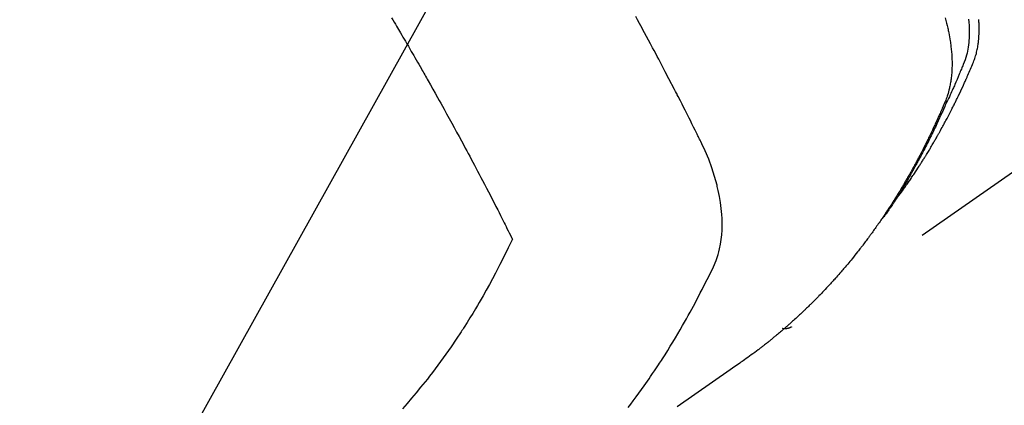
# Model space of a CAD drawing. Extents: x 0 to 26473, y -22065 to -13195.
# Drawn here: x 15920 to 15950, y -15418 to -15406 of the extents above; entities that cross this region are included whole.
import ezdxf

# ---------------------------------------------------------------- set-up
doc = ezdxf.new("R2010")
doc.units = 0
doc.header["$LTSCALE"] = 50
doc.header["$MEASUREMENT"] = 0
doc.linetypes.add('HIDDEN', pattern=[0.375, 0.25, -0.125])
doc.layers.get('0').update_dxf_attribs({"linetype": 'CONTINUOUS'})
doc.layers.add('150-機器', color=8, linetype='CONTINUOUS')
doc.layers.add('160-文字', color=254, linetype='CONTINUOUS')
doc.styles.add('KH001', font='txt')
doc.dimstyles.new('KH1xx030', dxfattribs={"dimscale": 30, "dimtxt": 2, "dimasz": 0.6, "dimexe": 0.3, "dimexo": 1.2, "dimgap": 0.5, "dimtad": 3, "dimdec": 1, "dimdsep": 46, "dimlunit": 6, "dimtxsty": 'KH001', "dimblk": 'DOT', "dimcen": 1, "dimdle": 1, "dimclrd": 256, "dimclre": 256, "dimclrt": 256, "dimadec": 0, "dimazin": 0, "dimtfac": 1, "dimtdec": 1, "dimtix": 1, "dimtmove": 2, "dimatfit": 3, "dimldrblk": 'CLOSEDBLANK', "dimfxl": 1, "dimtolj": 1, "dimtzin": 0, "dimlwd": -1, "dimlwe": -1, "dimarcsym": 0})

# ---------------------------------------------------------------- blocks, each defined once
blk = doc.blocks.new('_ClosedBlank')
at = {"color": 0, "linetype": 'ByBlock', "lineweight": -2}
for p, q in [((-1, 0.1667), (0, 0)), ((-1, 0.1667), (-1, -0.1667)), ((0, 0), (-1, -0.1667))]:
    blk.add_line(p, q, dxfattribs=at)
blk = doc.blocks.new('_Dot')
at = {"color": 0, "linetype": 'ByBlock', "lineweight": -2}
blk.add_line((-0.5, 0), (-1, 0), dxfattribs=at)
at = {"color": 0, "linetype": 'ByBlock', "const_width": 0.5}
blk.add_lwpolyline([(-0.25, 0, 1), (0.25, 0, 1)], format="xyb", close=True, dxfattribs=at)
blk = doc.blocks.new('F402_H')
at = {"layer": '150-機器', "color": 13, "linetype": 'HIDDEN'}
blk.add_line((-140.96, -126.704), (-201.303, -168.957), dxfattribs=at)
for points in [[(-198.111, -165.067), (-198.069, -165.013), (-198.028, -164.96), (-197.987, -164.906), (-197.947, -164.852), (-197.913, -164.806), (-197.88, -164.76), (-197.847, -164.714), (-197.815, -164.667), (-197.801, -164.648), (-197.788, -164.628), (-197.774, -164.609), (-197.761, -164.59), (-197.739, -164.558), (-197.717, -164.527), (-197.695, -164.496), (-197.674, -164.465), (-197.655, -164.438), (-197.636, -164.41), (-197.617, -164.383), (-197.599, -164.355), (-197.577, -164.323), (-197.556, -164.291), (-197.535, -164.259), (-197.514, -164.227), (-197.477, -164.172), (-197.44, -164.116), (-197.403, -164.06), (-197.367, -164.004), (-197.351, -163.98), (-197.336, -163.956), (-197.321, -163.932), (-197.305, -163.908), (-197.29, -163.883), (-197.275, -163.859), (-197.259, -163.834), (-197.244, -163.81), (-197.229, -163.785), (-197.213, -163.76), (-197.198, -163.735), (-197.183, -163.711), (-197.172, -163.695), (-197.162, -163.678), (-197.152, -163.662), (-197.142, -163.646), (-197.122, -163.613), (-197.102, -163.58), (-197.082, -163.547), (-197.063, -163.514), (-197.048, -163.489), (-197.032, -163.464), (-197.017, -163.439), (-197.002, -163.414), (-196.982, -163.381), (-196.963, -163.347), (-196.944, -163.314), (-196.924, -163.28), (-196.91, -163.255), (-196.895, -163.23), (-196.88, -163.205), (-196.866, -163.18), (-196.851, -163.154), (-196.837, -163.129), (-196.822, -163.103), (-196.808, -163.078), (-196.798, -163.061), (-196.788, -163.044), (-196.779, -163.027), (-196.769, -163.01), (-196.76, -162.993), (-196.75, -162.976), (-196.741, -162.959), (-196.731, -162.942), (-196.708, -162.899), (-196.684, -162.856), (-196.66, -162.814), (-196.637, -162.771), (-196.618, -162.737), (-196.599, -162.702), (-196.581, -162.668), (-196.562, -162.634), (-196.544, -162.599), (-196.525, -162.564), (-196.507, -162.529), (-196.488, -162.494), (-196.477, -162.472), (-196.466, -162.45), (-196.454, -162.428), (-196.443, -162.406), (-196.423, -162.367), (-196.403, -162.328), (-196.383, -162.288), (-196.363, -162.249), (-196.345, -162.214), (-196.327, -162.179), (-196.309, -162.143), (-196.291, -162.108), (-196.278, -162.081), (-196.265, -162.055), (-196.252, -162.028), (-196.239, -162.002), (-196.226, -161.975), (-196.213, -161.948), (-196.199, -161.921), (-196.186, -161.894), (-196.178, -161.876), (-196.169, -161.859), (-196.161, -161.841), (-196.152, -161.823), (-196.118, -161.751), (-196.084, -161.679), (-196.05, -161.606), (-196.016, -161.534), (-196.004, -161.507), (-195.992, -161.48), (-195.979, -161.452), (-195.967, -161.425), (-195.954, -161.398), (-195.942, -161.371), (-195.929, -161.343), (-195.917, -161.316), (-195.909, -161.297), (-195.901, -161.279), (-195.893, -161.261), (-195.885, -161.242), (-195.864, -161.196), (-195.844, -161.15), (-195.824, -161.104), (-195.804, -161.058), (-195.784, -161.012), (-195.764, -160.965), (-195.744, -160.919), (-195.725, -160.872), (-195.709, -160.834), (-195.693, -160.796), (-195.678, -160.757), (-195.664, -160.719), (-195.651, -160.68), (-195.638, -160.642), (-195.627, -160.603), (-195.616, -160.563), (-195.606, -160.526), (-195.597, -160.488), (-195.588, -160.45), (-195.58, -160.411), (-195.572, -160.372), (-195.564, -160.332), (-195.558, -160.292), (-195.552, -160.252), (-195.548, -160.223), (-195.544, -160.195), (-195.541, -160.166), (-195.538, -160.137), (-195.533, -160.088), (-195.529, -160.039), (-195.525, -159.99), (-195.522, -159.94), (-195.521, -159.907), (-195.52, -159.873), (-195.52, -159.839), (-195.519, -159.805), (-195.52, -159.768), (-195.52, -159.73), (-195.521, -159.692), (-195.522, -159.654), (-195.523, -159.626), (-195.524, -159.598), (-195.526, -159.57), (-195.527, -159.542), (-195.531, -159.488)], [(-195.847, -159.472), (-195.837, -159.568), (-195.83, -159.665), (-195.825, -159.762), (-195.823, -159.835), (-195.823, -159.908), (-195.824, -159.982), (-195.827, -160.055), (-195.832, -160.126), (-195.838, -160.196), (-195.846, -160.267), (-195.856, -160.337), (-195.866, -160.398), (-195.877, -160.459), (-195.89, -160.519), (-195.906, -160.579), (-195.929, -160.654), (-195.955, -160.728), (-195.983, -160.801), (-196.012, -160.874), (-196.026, -160.908), (-196.04, -160.942), (-196.053, -160.976), (-196.067, -161.009), (-196.083, -161.049), (-196.099, -161.088), (-196.114, -161.127), (-196.13, -161.166), (-196.164, -161.247), (-196.199, -161.328), (-196.233, -161.409), (-196.268, -161.49), (-196.283, -161.524), (-196.297, -161.557), (-196.312, -161.59), (-196.326, -161.623), (-196.346, -161.669), (-196.366, -161.714), (-196.387, -161.759), (-196.408, -161.804), (-196.436, -161.861), (-196.465, -161.917), (-196.494, -161.974), (-196.521, -162.031), (-196.541, -162.076), (-196.561, -162.12), (-196.58, -162.165), (-196.599, -162.21), (-196.612, -162.241), (-196.626, -162.272), (-196.64, -162.302), (-196.653, -162.333), (-196.695, -162.425), (-196.737, -162.517), (-196.779, -162.609), (-196.821, -162.7), (-196.844, -162.748), (-196.866, -162.796), (-196.889, -162.844), (-196.911, -162.891), (-196.928, -162.926), (-196.945, -162.96), (-196.962, -162.994), (-196.979, -163.029), (-196.995, -163.063), (-197.012, -163.097), (-197.029, -163.131), (-197.046, -163.165), (-197.07, -163.212), (-197.093, -163.258), (-197.117, -163.305), (-197.141, -163.352), (-197.167, -163.402), (-197.193, -163.453), (-197.22, -163.504), (-197.246, -163.554), (-197.264, -163.588), (-197.281, -163.621), (-197.299, -163.654), (-197.317, -163.688), (-197.335, -163.721), (-197.352, -163.755), (-197.37, -163.788), (-197.388, -163.821), (-197.406, -163.855), (-197.424, -163.888), (-197.442, -163.92), (-197.46, -163.953), (-197.496, -164.019), (-197.532, -164.085), (-197.568, -164.151), (-197.605, -164.217), (-197.619, -164.242), (-197.633, -164.266), (-197.646, -164.291), (-197.66, -164.315), (-197.683, -164.356), (-197.706, -164.397), (-197.73, -164.438), (-197.753, -164.479), (-197.779, -164.524), (-197.805, -164.568), (-197.831, -164.612), (-197.857, -164.657), (-197.888, -164.709), (-197.919, -164.761), (-197.951, -164.812), (-197.983, -164.864), (-197.997, -164.887), (-198.012, -164.911), (-198.027, -164.934), (-198.041, -164.957), (-198.071, -165.004), (-198.101, -165.051), (-198.131, -165.097), (-198.162, -165.144), (-198.184, -165.178), (-198.207, -165.213), (-198.23, -165.247), (-198.254, -165.281), (-198.27, -165.304), (-198.285, -165.327), (-198.301, -165.349), (-198.317, -165.372), (-198.351, -165.42), (-198.386, -165.468), (-198.421, -165.515), (-198.456, -165.563)], [(-196.565, -159.436), (-196.543, -159.514), (-196.523, -159.593), (-196.503, -159.673), (-196.485, -159.752), (-196.477, -159.786), (-196.469, -159.82), (-196.462, -159.855), (-196.454, -159.889), (-196.442, -159.952), (-196.431, -160.014), (-196.42, -160.077), (-196.41, -160.14), (-196.404, -160.183), (-196.398, -160.225), (-196.392, -160.268), (-196.387, -160.311), (-196.378, -160.394), (-196.37, -160.477), (-196.363, -160.56), (-196.358, -160.644), (-196.356, -160.711), (-196.354, -160.778), (-196.353, -160.845), (-196.354, -160.912), (-196.356, -160.968), (-196.358, -161.024), (-196.361, -161.08), (-196.365, -161.135), (-196.369, -161.181), (-196.373, -161.227), (-196.378, -161.272), (-196.384, -161.318), (-196.389, -161.354), (-196.395, -161.391), (-196.401, -161.427), (-196.407, -161.463), (-196.413, -161.498), (-196.42, -161.533), (-196.428, -161.568), (-196.436, -161.603), (-196.448, -161.655), (-196.462, -161.707), (-196.477, -161.759), (-196.492, -161.81), (-196.505, -161.849), (-196.519, -161.888), (-196.533, -161.926), (-196.548, -161.964), (-196.56, -161.995), (-196.572, -162.025), (-196.585, -162.055), (-196.597, -162.085), (-196.612, -162.119), (-196.626, -162.152), (-196.64, -162.185), (-196.655, -162.218), (-196.672, -162.258), (-196.689, -162.297), (-196.706, -162.337), (-196.723, -162.376), (-196.738, -162.409), (-196.752, -162.442), (-196.767, -162.474), (-196.782, -162.507), (-196.797, -162.54), (-196.811, -162.572), (-196.826, -162.605), (-196.841, -162.637), (-196.856, -162.67), (-196.871, -162.702), (-196.885, -162.735), (-196.9, -162.767), (-196.915, -162.8), (-196.93, -162.832), (-196.945, -162.864), (-196.96, -162.896), (-196.98, -162.937), (-196.999, -162.978), (-197.019, -163.019), (-197.039, -163.06), (-197.056, -163.095), (-197.074, -163.131), (-197.091, -163.167), (-197.109, -163.202), (-197.124, -163.234), (-197.14, -163.266), (-197.156, -163.298), (-197.171, -163.33), (-197.2, -163.386), (-197.228, -163.443), (-197.257, -163.499), (-197.286, -163.556), (-197.296, -163.574), (-197.306, -163.593), (-197.316, -163.612), (-197.325, -163.631), (-197.345, -163.668), (-197.365, -163.705), (-197.384, -163.742), (-197.404, -163.779), (-197.42, -163.81), (-197.436, -163.841), (-197.453, -163.872), (-197.469, -163.903), (-197.483, -163.927), (-197.496, -163.952), (-197.51, -163.976), (-197.523, -164), (-197.54, -164.031), (-197.557, -164.062), (-197.574, -164.092), (-197.591, -164.123), (-197.604, -164.147), (-197.617, -164.171), (-197.631, -164.196), (-197.644, -164.22), (-197.658, -164.244), (-197.672, -164.268), (-197.686, -164.292), (-197.7, -164.316), (-197.71, -164.334), (-197.72, -164.353), (-197.73, -164.371), (-197.741, -164.389), (-197.761, -164.425), (-197.782, -164.461), (-197.803, -164.497), (-197.825, -164.533), (-197.839, -164.557), (-197.853, -164.58), (-197.867, -164.604), (-197.881, -164.627), (-197.899, -164.657), (-197.917, -164.687), (-197.934, -164.716), (-197.952, -164.746), (-197.966, -164.77), (-197.98, -164.793), (-197.995, -164.816), (-198.009, -164.84), (-198.031, -164.875), (-198.052, -164.91), (-198.074, -164.945), (-198.096, -164.98), (-198.11, -165.004), (-198.125, -165.027), (-198.139, -165.05), (-198.154, -165.073), (-198.176, -165.108), (-198.198, -165.143), (-198.22, -165.177), (-198.243, -165.211), (-198.261, -165.24), (-198.28, -165.268), (-198.298, -165.297), (-198.317, -165.325), (-198.332, -165.348), (-198.347, -165.371), (-198.362, -165.394), (-198.377, -165.417), (-198.399, -165.451), (-198.422, -165.485), (-198.445, -165.519), (-198.468, -165.553), (-198.487, -165.581), (-198.506, -165.609), (-198.525, -165.638), (-198.544, -165.666), (-198.571, -165.705), (-198.598, -165.744), (-198.625, -165.782), (-198.653, -165.821), (-198.676, -165.854), (-198.699, -165.888), (-198.723, -165.921), (-198.746, -165.954), (-198.77, -165.987), (-198.793, -166.02), (-198.816, -166.053), (-198.84, -166.085), (-198.856, -166.107), (-198.873, -166.129), (-198.889, -166.15), (-198.905, -166.172), (-198.929, -166.204), (-198.953, -166.237), (-198.977, -166.269), (-199.001, -166.301), (-199.025, -166.334), (-199.049, -166.366), (-199.074, -166.398), (-199.098, -166.43), (-199.114, -166.451), (-199.131, -166.473), (-199.147, -166.494), (-199.164, -166.515), (-199.189, -166.547), (-199.213, -166.579), (-199.238, -166.61), (-199.263, -166.642), (-199.304, -166.694), (-199.346, -166.747), (-199.387, -166.799), (-199.429, -166.851), (-199.463, -166.892), (-199.497, -166.933), (-199.531, -166.974), (-199.565, -167.015), (-199.59, -167.046), (-199.616, -167.076), (-199.642, -167.107), (-199.667, -167.137), (-199.693, -167.167), (-199.719, -167.198), (-199.745, -167.228), (-199.771, -167.258), (-199.806, -167.298), (-199.841, -167.338), (-199.876, -167.378), (-199.912, -167.417), (-199.938, -167.447), (-199.964, -167.477), (-199.991, -167.507), (-200.017, -167.536), (-200.044, -167.566), (-200.07, -167.595), (-200.097, -167.624), (-200.124, -167.654), (-200.169, -167.702), (-200.214, -167.75), (-200.259, -167.798), (-200.304, -167.846), (-200.341, -167.884), (-200.377, -167.922), (-200.414, -167.96), (-200.45, -167.998), (-200.468, -168.017), (-200.487, -168.036), (-200.505, -168.055), (-200.524, -168.074), (-200.56, -168.111), (-200.597, -168.148), (-200.634, -168.185), (-200.672, -168.222), (-200.69, -168.241), (-200.709, -168.259), (-200.728, -168.277), (-200.747, -168.296), (-200.775, -168.323), (-200.803, -168.351), (-200.832, -168.378), (-200.86, -168.405), (-200.879, -168.423), (-200.897, -168.441), (-200.916, -168.459), (-200.935, -168.477), (-200.963, -168.504), (-200.992, -168.532), (-201.02, -168.559), (-201.049, -168.585), (-201.088, -168.621), (-201.126, -168.656), (-201.165, -168.691), (-201.204, -168.726), (-201.233, -168.753), (-201.262, -168.779), (-201.291, -168.805), (-201.32, -168.831), (-201.34, -168.849), (-201.359, -168.866), (-201.379, -168.883), (-201.398, -168.9), (-201.418, -168.918), (-201.437, -168.935), (-201.457, -168.953), (-201.476, -168.97), (-201.488, -168.98), (-201.5, -168.99), (-201.512, -169), (-201.524, -169.01), (-201.552, -169.034), (-201.58, -169.058), (-201.608, -169.082), (-201.636, -169.106), (-201.666, -169.131), (-201.695, -169.156), (-201.725, -169.181), (-201.755, -169.206), (-201.775, -169.223), (-201.795, -169.239), (-201.815, -169.256), (-201.836, -169.272), (-201.856, -169.289), (-201.876, -169.305), (-201.896, -169.322), (-201.916, -169.338), (-201.936, -169.355), (-201.957, -169.371), (-201.977, -169.388), (-201.998, -169.404), (-202.008, -169.412), (-202.018, -169.42), (-202.028, -169.428), (-202.039, -169.436), (-202.069, -169.46), (-202.1, -169.484), (-202.131, -169.508), (-202.161, -169.532), (-202.182, -169.548), (-202.202, -169.564), (-202.223, -169.58), (-202.244, -169.596), (-202.264, -169.612), (-202.285, -169.628), (-202.305, -169.643), (-202.326, -169.659), (-202.377, -169.699), (-202.429, -169.738), (-202.482, -169.777), (-202.534, -169.815), (-202.587, -169.853), (-202.64, -169.891), (-202.693, -169.929), (-202.746, -169.967), (-202.782, -169.992), (-202.817, -170.018), (-202.853, -170.043), (-202.889, -170.068), (-202.962, -170.12), (-203.035, -170.171), (-203.108, -170.222), (-203.181, -170.273), (-204.816, -171.416)], [(-206.321, -171.43), (-206.243, -171.327), (-206.165, -171.224), (-206.08, -171.11), (-205.996, -170.996), (-205.913, -170.881), (-205.831, -170.766), (-205.781, -170.695), (-205.731, -170.624), (-205.682, -170.553), (-205.632, -170.482), (-205.57, -170.391), (-205.509, -170.301), (-205.448, -170.209), (-205.387, -170.118), (-205.358, -170.073), (-205.329, -170.029), (-205.3, -169.984), (-205.271, -169.939), (-205.188, -169.81), (-205.107, -169.68), (-205.026, -169.549), (-204.946, -169.418), (-204.87, -169.292), (-204.794, -169.165), (-204.72, -169.038), (-204.646, -168.91), (-204.588, -168.808), (-204.531, -168.706), (-204.474, -168.603), (-204.417, -168.5), (-204.366, -168.407), (-204.316, -168.313), (-204.265, -168.219), (-204.216, -168.125), (-204.159, -168.016), (-204.103, -167.906), (-204.047, -167.796), (-203.99, -167.686), (-203.89, -167.494), (-203.792, -167.301), (-203.701, -167.105), (-203.618, -166.906), (-203.586, -166.816), (-203.557, -166.726), (-203.531, -166.635), (-203.508, -166.543), (-203.48, -166.401), (-203.458, -166.259), (-203.443, -166.115), (-203.434, -165.971), (-203.431, -165.85), (-203.431, -165.73), (-203.434, -165.609), (-203.441, -165.489), (-203.459, -165.302), (-203.484, -165.116), (-203.515, -164.931), (-203.552, -164.747), (-203.561, -164.707), (-203.57, -164.668), (-203.579, -164.628), (-203.588, -164.589), (-203.661, -164.317), (-203.744, -164.048), (-203.84, -163.783), (-203.951, -163.525), (-203.985, -163.453), (-204.02, -163.382), (-204.055, -163.311), (-204.09, -163.24), (-204.108, -163.205), (-204.126, -163.169), (-204.144, -163.133), (-204.161, -163.098), (-204.174, -163.071), (-204.188, -163.044), (-204.201, -163.018), (-204.214, -162.991), (-204.263, -162.893), (-204.311, -162.795), (-204.36, -162.697), (-204.409, -162.599), (-204.45, -162.519), (-204.49, -162.438), (-204.53, -162.358), (-204.571, -162.278), (-204.619, -162.183), (-204.662, -162.096), (-204.715, -161.993), (-204.789, -161.851), (-204.812, -161.806), (-204.832, -161.767), (-204.845, -161.742), (-204.844, -161.743), (-204.84, -161.751), (-204.835, -161.76), (-204.83, -161.77), (-204.825, -161.779), (-204.822, -161.784), (-204.839, -161.752), (-204.867, -161.698), (-204.899, -161.637), (-205.067, -161.314), (-205.183, -161.092), (-205.277, -160.911), (-205.383, -160.709), (-205.43, -160.62), (-205.477, -160.531), (-205.524, -160.442), (-205.571, -160.353), (-205.634, -160.237), (-205.696, -160.121), (-205.758, -160.006), (-205.821, -159.89), (-205.859, -159.818), (-205.897, -159.747), (-205.936, -159.675), (-205.974, -159.604), (-206.032, -159.497), (-206.091, -159.39)], [(-213.605, -159.434), (-213.566, -159.498), (-213.528, -159.563), (-213.49, -159.627), (-213.452, -159.691), (-213.422, -159.743), (-213.391, -159.794), (-213.361, -159.845), (-213.33, -159.897), (-213.292, -159.961), (-213.255, -160.025), (-213.217, -160.09), (-213.179, -160.154), (-213.134, -160.231), (-213.089, -160.309), (-213.044, -160.386), (-212.999, -160.464), (-212.962, -160.528), (-212.924, -160.593), (-212.887, -160.657), (-212.85, -160.722), (-212.809, -160.793), (-212.769, -160.864), (-212.728, -160.935), (-212.687, -161.006), (-212.662, -161.051), (-212.636, -161.096), (-212.61, -161.141), (-212.584, -161.186), (-212.559, -161.232), (-212.533, -161.277), (-212.507, -161.322), (-212.482, -161.368), (-212.409, -161.497), (-212.336, -161.626), (-212.263, -161.755), (-212.191, -161.884), (-212.14, -161.975), (-212.09, -162.065), (-212.04, -162.156), (-211.989, -162.246), (-211.911, -162.388), (-211.833, -162.531), (-211.754, -162.673), (-211.676, -162.815), (-211.603, -162.951), (-211.529, -163.086), (-211.456, -163.222), (-211.383, -163.358), (-211.337, -163.442), (-211.292, -163.526), (-211.247, -163.61), (-211.202, -163.694), (-211.154, -163.785), (-211.106, -163.875), (-211.058, -163.966), (-211.01, -164.057), (-210.959, -164.154), (-210.909, -164.251), (-210.858, -164.347), (-210.807, -164.444), (-210.747, -164.56), (-210.686, -164.677), (-210.626, -164.793), (-210.566, -164.909), (-210.509, -165.019), (-210.453, -165.129), (-210.396, -165.239), (-210.34, -165.349), (-210.298, -165.433), (-210.255, -165.517), (-210.213, -165.601), (-210.17, -165.685), (-210.141, -165.743), (-210.112, -165.801), (-210.083, -165.859), (-210.054, -165.917), (-210.018, -165.988), (-209.982, -166.059), (-209.947, -166.13), (-209.912, -166.201), (-209.905, -166.214), (-209.899, -166.227), (-209.893, -166.24), (-209.887, -166.253)], [(-209.887, -166.253), (-210.013, -166.514), (-210.141, -166.775), (-210.271, -167.034), (-210.403, -167.292), (-210.498, -167.469), (-210.594, -167.646), (-210.691, -167.822), (-210.79, -167.996), (-210.848, -168.097), (-210.907, -168.197), (-210.966, -168.297), (-211.025, -168.397), (-211.11, -168.537), (-211.195, -168.677), (-211.282, -168.816), (-211.37, -168.955), (-211.394, -168.992), (-211.418, -169.029), (-211.442, -169.066), (-211.466, -169.103), (-211.619, -169.334), (-211.775, -169.563), (-211.934, -169.791), (-212.096, -170.016), (-212.18, -170.131), (-212.265, -170.245), (-212.351, -170.358), (-212.438, -170.471), (-212.505, -170.557), (-212.574, -170.643), (-212.642, -170.728), (-212.712, -170.813), (-212.849, -170.98), (-212.989, -171.146), (-213.13, -171.31), (-213.273, -171.472)], [(-201.291, -168.949), (-201.293, -168.951), (-201.295, -168.952), (-201.297, -168.953), (-201.298, -168.955), (-201.301, -168.955), (-201.303, -168.957), (-201.305, -168.958), (-201.306, -168.959), (-201.308, -168.96), (-201.31, -168.962), (-201.312, -168.963), (-201.314, -168.963), (-201.316, -168.964), (-201.318, -168.966), (-201.32, -168.967), (-201.322, -168.968), (-201.324, -168.969), (-201.326, -168.97), (-201.328, -168.972), (-201.33, -168.972), (-201.332, -168.973), (-201.334, -168.975), (-201.336, -168.975), (-201.338, -168.976), (-201.34, -168.977), (-201.343, -168.978), (-201.344, -168.979), (-201.346, -168.98), (-201.348, -168.981), (-201.35, -168.982), (-201.353, -168.983), (-201.354, -168.984), (-201.357, -168.984), (-201.358, -168.986), (-201.361, -168.987), (-201.363, -168.988), (-201.365, -168.988), (-201.367, -168.988), (-201.369, -168.989), (-201.372, -168.99), (-201.374, -168.991), (-201.376, -168.992), (-201.378, -168.992), (-201.38, -168.993), (-201.383, -168.994), (-201.385, -168.995), (-201.387, -168.996), (-201.389, -168.996), (-201.391, -168.996), (-201.393, -168.997), (-201.396, -168.998), (-201.398, -168.999), (-201.4, -168.999), (-201.402, -168.999), (-201.404, -169), (-201.406, -169.001), (-201.409, -169.002), (-201.411, -169.002), (-201.413, -169.002), (-201.416, -169.003), (-201.418, -169.003), (-201.42, -169.003), (-201.422, -169.004), (-201.425, -169.005), (-201.428, -169.005), (-201.43, -169.005), (-201.432, -169.006), (-201.434, -169.006), (-201.436, -169.006), (-201.439, -169.007), (-201.441, -169.007), (-201.443, -169.007), (-201.445, -169.008), (-201.448, -169.008), (-201.45, -169.009), (-201.453, -169.009), (-201.455, -169.009), (-201.457, -169.01), (-201.46, -169.009), (-201.462, -169.01), (-201.464, -169.01), (-201.466, -169.01), (-201.469, -169.011), (-201.471, -169.01), (-201.474, -169.01), (-201.476, -169.011), (-201.478, -169.011), (-201.481, -169.011), (-201.483, -169.011), (-201.485, -169.011), (-201.488, -169.011), (-201.49, -169.011), (-201.492, -169.011), (-201.495, -169.011), (-201.497, -169.011), (-201.5, -169.012), (-201.502, -169.011), (-201.505, -169.011), (-201.507, -169.011), (-201.51, -169.011), (-201.512, -169.012), (-201.514, -169.01), (-201.516, -169.011), (-201.519, -169.01), (-201.521, -169.011), (-201.524, -169.01), (-201.526, -169.01), (-201.529, -169.01), (-201.531, -169.01), (-201.534, -169.01), (-201.536, -169.009), (-201.538, -169.009), (-201.541, -169.009), (-201.543, -169.009), (-201.546, -169.008), (-201.548, -169.008), (-201.55, -169.008), (-201.553, -169.007), (-201.555, -169.007), (-201.558, -169.007), (-201.56, -169.007), (-201.562, -169.005), (-201.564, -169.006), (-201.567, -169.005), (-201.57, -169.005), (-201.572, -169.004), (-201.574, -169.004)]]:
    blk.add_lwpolyline(points, dxfattribs=at)

msp = doc.modelspace()

# ---------------------------------------------------------------- block references
at = {"layer": '150-機器'}
msp.add_blockref('F402_H', (16145.06, -15246.957), dxfattribs=at)

# ---------------------------------------------------------------- leaders
at = {"layer": '160-文字', "annotation_type": 0, "has_hookline": 1, "hookline_direction": 1, "text_width": 963.959}
msp.add_leader([(16025.068, -15239.739), (15463.062, -16250.331), (15445.062, -16250.331)], dimstyle='KH1xx030', override={"dimgap": 0.5, "dimtad": 1}, dxfattribs=at)
at = {"layer": '160-文字'}
msp.add_leader([(16265.068, -15247.12), (15463.062, -16250.331)], dimstyle='KH1xx030', override={"dimgap": 0.5, "dimtad": 1}, dxfattribs=at)

doc.saveas('drawing.dxf')
